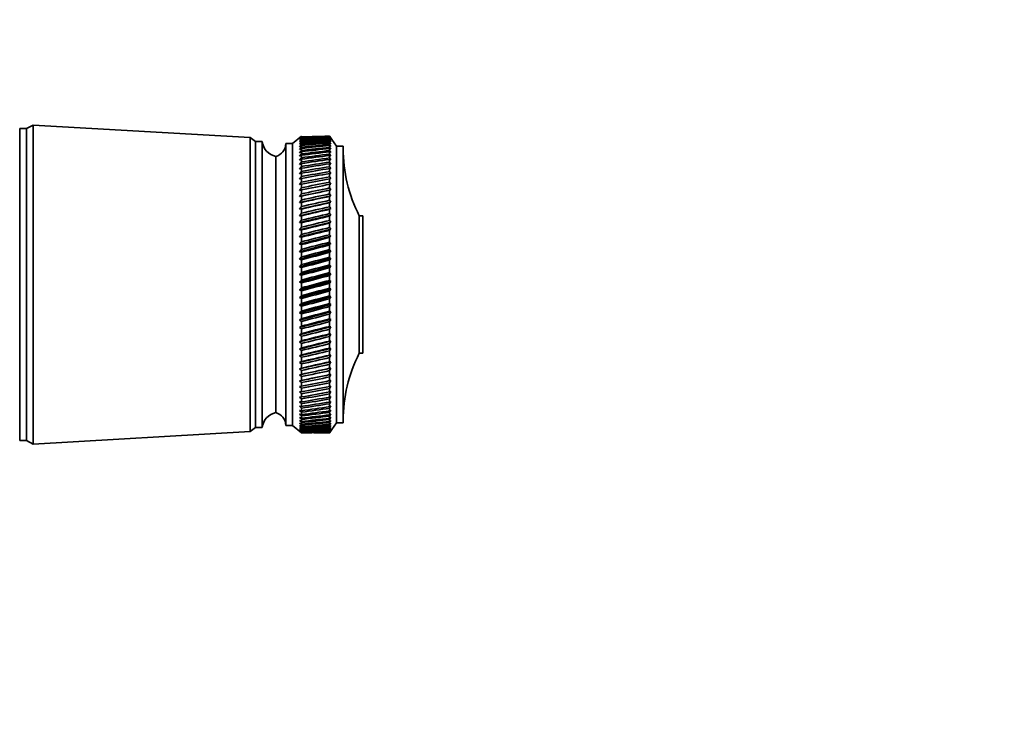
# Model space of a CAD drawing. Units: millimetres. Extents: x 0 to 2435, y 0 to 3722.
# Drawn here: x 1729 to 1875, y 1256 to 1360 of the extents above; entities that cross this region are included whole.
import ezdxf
from ezdxf import colors
from ezdxf.entities.mleader import LeaderData, LeaderLine
from ezdxf.math import Vec2, Vec3

# ---------------------------------------------------------------- set-up
doc = ezdxf.new("R2010")
doc.units = ezdxf.units.MM
doc.layers.add('DV4_Défaut', color=7, linetype='Continuous')
doc.layers.add('Défaut', color=7, linetype='Continuous')

# ---------------------------------------------------------------- blocks, each defined once
blk = doc.blocks.new('_DOT')
at = {"color": 0}
blk.add_line((0, 0), (-1, 0), dxfattribs=at)
at = {"color": 0, "const_width": 0.333}
blk.add_lwpolyline([(-0.1665, 0, 1), (0.1665, 0, 1)], format="xyb", close=True, dxfattribs=at)
blk = doc.blocks.new('SE3')
at = {"layer": 'DV4_Défaut', "color": 7, "linetype": 'Continuous', "lineweight": 35}
for p, q in [((1731.36, 1344.54), (1730.36, 1344.04)), ((1731.36, 1297.24), (1731.36, 1344.54)), ((1763.56, 1342.69), (1731.36, 1344.54)), ((1729.36, 1297.74), (1729.36, 1344.04)), ((1730.36, 1344.04), (1729.36, 1344.04)), ((1730.36, 1297.74), (1730.36, 1344.04)), ((1771.16, 1342.89), (1769.86, 1341.79)), ((1771.16, 1342.89), (1770.88, 1342.64)), ((1770.88, 1342.64), (1771.16, 1342.87)), ((1771.16, 1342.83), (1770.88, 1342.57)), ((1770.88, 1342.57), (1771.16, 1342.8)), ((1771.16, 1342.72), (1771.16, 1342.8)), ((1775.36, 1342.89), (1774.62, 1342.89)), ((1775.36, 1342.89), (1775.36, 1342.89)), ((1775.52, 1342.64), (1775.36, 1342.89)), ((1776.36, 1341.39), (1775.36, 1342.89)), ((1775.36, 1342.83), (1775.36, 1342.87)), ((1775.36, 1342.87), (1775.52, 1342.64)), ((1775.52, 1342.58), (1775.36, 1342.83)), ((1775.36, 1342.71), (1775.36, 1342.79)), ((1775.36, 1342.79), (1775.52, 1342.58)), ((1763.56, 1299.09), (1763.56, 1342.69)), ((1764.36, 1342.09), (1763.56, 1342.69)), ((1764.36, 1299.69), (1764.36, 1342.09)), ((1765.36, 1342.09), (1764.36, 1342.09)), ((1765.36, 1299.69), (1765.36, 1342.09)), ((1768.86, 1299.99), (1768.86, 1341.79)), ((1769.86, 1341.79), (1768.86, 1341.79)), ((1769.86, 1299.99), (1769.86, 1341.79)), ((1771.16, 1342.72), (1770.88, 1342.44)), ((1770.88, 1342.44), (1771.16, 1342.66)), ((1771.16, 1342.54), (1770.88, 1342.25)), ((1770.88, 1342.25), (1771.16, 1342.46)), ((1771.16, 1342.3), (1770.88, 1342)), ((1770.88, 1342), (1771.16, 1342.2)), ((1771.16, 1342.01), (1770.88, 1341.69)), ((1770.88, 1341.69), (1771.16, 1341.89)), ((1771.16, 1341.66), (1770.88, 1341.33)), ((1770.88, 1341.33), (1771.16, 1341.52)), ((1771.16, 1342.54), (1771.16, 1342.66)), ((1771.16, 1342.3), (1771.16, 1342.46)), ((1771.16, 1342.01), (1771.16, 1342.2)), ((1771.16, 1341.66), (1771.16, 1341.89)), ((1771.16, 1341.25), (1771.16, 1341.52)), ((1775.52, 1342.45), (1775.36, 1342.71)), ((1775.36, 1342.53), (1775.36, 1342.65)), ((1775.36, 1342.65), (1775.52, 1342.45)), ((1775.52, 1342.27), (1775.36, 1342.53)), ((1775.36, 1342.3), (1775.36, 1342.45)), ((1775.36, 1342.45), (1775.52, 1342.27)), ((1775.52, 1342.02), (1775.36, 1342.3)), ((1775.36, 1342), (1775.36, 1342.19)), ((1775.36, 1342.19), (1775.52, 1342.02)), ((1775.52, 1341.72), (1775.36, 1342)), ((1775.36, 1341.65), (1775.36, 1341.88)), ((1775.36, 1341.88), (1775.52, 1341.72)), ((1775.52, 1341.37), (1775.36, 1341.65)), ((1775.36, 1341.24), (1775.36, 1341.5)), ((1775.36, 1341.5), (1775.52, 1341.37)), ((1776.36, 1300.39), (1776.36, 1341.39)), ((1777.36, 1341.39), (1776.36, 1341.39)), ((1777.36, 1300.39), (1777.36, 1341.39)), ((1767.36, 1301.89), (1767.36, 1339.89)), ((1767.36, 1301.89), (1767.36, 1339.89)), ((1771.16, 1341.25), (1770.88, 1340.91)), ((1770.88, 1340.91), (1771.16, 1341.09)), ((1771.16, 1340.78), (1770.88, 1340.44)), ((1770.88, 1340.44), (1771.16, 1340.6)), ((1771.16, 1340.27), (1770.88, 1339.91)), ((1770.88, 1339.91), (1771.16, 1340.06)), ((1771.16, 1340.78), (1771.16, 1341.09)), ((1771.16, 1340.27), (1771.16, 1340.6)), ((1771.16, 1339.69), (1771.16, 1340.06)), ((1775.52, 1340.95), (1775.36, 1341.24)), ((1775.36, 1340.77), (1775.36, 1341.07)), ((1775.36, 1341.07), (1775.52, 1340.95)), ((1775.52, 1340.48), (1775.36, 1340.77)), ((1775.36, 1340.25), (1775.36, 1340.59)), ((1775.36, 1340.59), (1775.52, 1340.48)), ((1775.52, 1339.96), (1775.36, 1340.25)), ((1775.36, 1339.67), (1775.36, 1340.04)), ((1775.36, 1340.04), (1775.52, 1339.96)), ((1771.16, 1339.69), (1770.88, 1339.33)), ((1770.88, 1339.33), (1771.16, 1339.47)), ((1771.16, 1339.07), (1770.88, 1338.7)), ((1770.88, 1338.7), (1771.16, 1338.83)), ((1771.16, 1339.07), (1771.16, 1339.47)), ((1771.16, 1338.4), (1771.16, 1338.83)), ((1775.52, 1339.39), (1775.36, 1339.67)), ((1775.36, 1339.05), (1775.36, 1339.45)), ((1775.36, 1339.45), (1775.52, 1339.39)), ((1775.52, 1338.76), (1775.36, 1339.05)), ((1775.36, 1338.37), (1775.36, 1338.81)), ((1775.36, 1338.81), (1775.52, 1338.76)), ((1771.16, 1338.4), (1770.88, 1338.02)), ((1770.88, 1338.02), (1771.16, 1338.14)), ((1771.16, 1337.67), (1770.88, 1337.3)), ((1770.88, 1337.3), (1771.16, 1337.4)), ((1771.16, 1337.67), (1771.16, 1338.14)), ((1771.16, 1336.91), (1771.16, 1337.4)), ((1775.52, 1338.09), (1775.36, 1338.37)), ((1775.36, 1337.65), (1775.36, 1338.12)), ((1775.36, 1338.12), (1775.52, 1338.09)), ((1775.52, 1337.37), (1775.36, 1337.65)), ((1775.36, 1336.88), (1775.36, 1337.38)), ((1775.36, 1337.38), (1775.52, 1337.37)), ((1771.16, 1336.91), (1770.88, 1336.53)), ((1770.88, 1336.53), (1771.16, 1336.62)), ((1771.16, 1336.1), (1770.88, 1335.71)), ((1770.88, 1335.71), (1771.16, 1335.79)), ((1771.16, 1336.1), (1771.16, 1336.62)), ((1771.16, 1335.24), (1771.16, 1335.79)), ((1775.52, 1336.6), (1775.36, 1336.88)), ((1775.36, 1336.59), (1775.52, 1336.6)), ((1775.36, 1336.07), (1775.36, 1336.59)), ((1775.52, 1335.79), (1775.36, 1336.07)), ((1775.36, 1335.76), (1775.52, 1335.79)), ((1775.36, 1335.22), (1775.36, 1335.76)), ((1771.16, 1335.24), (1770.88, 1334.86)), ((1775.52, 1334.94), (1770.88, 1333.97)), ((1770.88, 1334.86), (1771.16, 1334.92)), ((1771.16, 1334.35), (1770.88, 1333.97)), ((1775.52, 1334.05), (1770.88, 1333.04)), ((1770.88, 1333.97), (1771.16, 1334.01)), ((1771.16, 1334.35), (1771.16, 1334.92)), ((1771.16, 1333.42), (1771.16, 1334.01)), ((1775.52, 1334.94), (1775.36, 1335.22)), ((1775.36, 1334.89), (1775.52, 1334.94)), ((1775.36, 1334.32), (1775.36, 1334.89)), ((1775.52, 1334.05), (1775.36, 1334.32)), ((1775.36, 1333.99), (1775.52, 1334.05)), ((1771.16, 1333.42), (1770.88, 1333.04)), ((1775.52, 1333.13), (1770.88, 1332.08)), ((1770.88, 1333.04), (1771.16, 1333.07)), ((1771.16, 1332.46), (1771.16, 1333.07)), ((1775.36, 1333.39), (1775.36, 1333.99)), ((1775.52, 1333.13), (1775.36, 1333.39)), ((1775.36, 1333.04), (1775.52, 1333.13)), ((1775.36, 1332.43), (1775.36, 1333.04)), ((1771.16, 1332.46), (1770.88, 1332.08)), ((1775.52, 1332.17), (1770.88, 1331.09)), ((1770.88, 1332.08), (1771.16, 1332.1)), ((1771.16, 1331.46), (1770.88, 1331.09)), ((1775.52, 1331.18), (1770.88, 1330.07)), ((1771.16, 1331.46), (1771.16, 1332.1)), ((1775.52, 1332.17), (1775.36, 1332.43)), ((1775.36, 1332.07), (1775.52, 1332.17)), ((1775.36, 1331.43), (1775.36, 1332.07)), ((1775.52, 1331.18), (1775.36, 1331.43)), ((1775.36, 1331.06), (1775.52, 1331.18)), ((1779.76, 1310.69), (1779.76, 1331.09)), ((1780.26, 1331.09), (1779.76, 1331.09)), ((1780.26, 1310.69), (1780.26, 1331.09)), ((1770.88, 1331.09), (1771.16, 1331.09)), ((1771.16, 1330.44), (1770.88, 1330.07)), ((1775.52, 1330.16), (1770.88, 1329.02)), ((1770.88, 1330.07), (1771.16, 1330.06)), ((1771.16, 1330.44), (1771.16, 1331.09)), ((1771.16, 1329.39), (1771.16, 1330.06)), ((1775.36, 1330.4), (1775.36, 1331.06)), ((1775.52, 1330.16), (1775.36, 1330.4)), ((1775.36, 1330.02), (1775.52, 1330.16)), ((1775.36, 1329.35), (1775.36, 1330.02)), ((1771.16, 1329.39), (1770.88, 1329.02)), ((1775.52, 1329.12), (1770.88, 1327.95)), ((1770.88, 1329.02), (1771.16, 1329)), ((1771.16, 1328.31), (1770.88, 1327.95)), ((1771.16, 1328.31), (1771.16, 1329)), ((1775.52, 1329.12), (1775.36, 1329.35)), ((1775.36, 1328.96), (1775.52, 1329.12)), ((1775.36, 1328.28), (1775.36, 1328.96)), ((1775.52, 1328.05), (1775.36, 1328.28)), ((1775.52, 1328.05), (1770.88, 1326.87)), ((1770.88, 1327.95), (1771.16, 1327.92)), ((1771.16, 1327.22), (1770.88, 1326.87)), ((1775.52, 1326.97), (1770.88, 1325.76)), ((1770.88, 1326.87), (1771.16, 1326.81)), ((1771.16, 1327.22), (1771.16, 1327.92)), ((1771.16, 1326.11), (1771.16, 1326.81)), ((1775.36, 1327.88), (1775.52, 1328.05)), ((1775.36, 1327.18), (1775.36, 1327.88)), ((1775.52, 1326.97), (1775.36, 1327.18)), ((1775.36, 1326.78), (1775.52, 1326.97)), ((1775.36, 1326.07), (1775.36, 1326.78)), ((1771.16, 1326.11), (1770.88, 1325.76)), ((1775.52, 1325.87), (1770.88, 1324.65)), ((1770.88, 1325.76), (1771.16, 1325.7)), ((1771.16, 1324.98), (1771.16, 1325.7)), ((1775.52, 1325.87), (1775.36, 1326.07)), ((1775.36, 1325.66), (1775.52, 1325.87)), ((1775.36, 1324.95), (1775.36, 1325.66)), ((1771.16, 1324.98), (1770.88, 1324.65)), ((1775.52, 1324.75), (1770.88, 1323.52)), ((1770.88, 1324.65), (1771.16, 1324.57)), ((1771.16, 1323.84), (1770.88, 1323.52)), ((1771.16, 1323.84), (1771.16, 1324.57)), ((1775.52, 1324.75), (1775.36, 1324.95)), ((1775.36, 1324.53), (1775.52, 1324.75)), ((1775.36, 1323.81), (1775.36, 1324.53)), ((1775.52, 1323.62), (1775.36, 1323.81)), ((1775.52, 1323.62), (1770.88, 1322.39)), ((1770.88, 1323.52), (1771.16, 1323.43)), ((1771.16, 1322.7), (1770.88, 1322.39)), ((1775.52, 1322.49), (1770.88, 1321.25)), ((1770.88, 1322.39), (1771.16, 1322.28)), ((1771.16, 1322.7), (1771.16, 1323.43)), ((1775.36, 1323.39), (1775.52, 1323.62)), ((1775.36, 1322.66), (1775.36, 1323.39)), ((1775.52, 1322.49), (1775.36, 1322.66)), ((1775.36, 1322.24), (1775.52, 1322.49)), ((1771.16, 1321.55), (1770.88, 1321.25)), ((1775.52, 1321.35), (1770.88, 1320.11)), ((1770.88, 1321.25), (1771.16, 1321.13)), ((1771.16, 1321.55), (1771.16, 1322.28)), ((1771.16, 1320.4), (1771.16, 1321.13)), ((1775.36, 1321.51), (1775.36, 1322.24)), ((1775.52, 1321.35), (1775.36, 1321.51)), ((1775.36, 1321.09), (1775.52, 1321.35)), ((1775.36, 1320.36), (1775.36, 1321.09)), ((1771.16, 1320.4), (1770.88, 1320.11)), ((1775.52, 1320.21), (1770.88, 1318.97)), ((1770.88, 1320.11), (1771.16, 1319.98)), ((1771.16, 1319.25), (1771.16, 1319.98)), ((1775.52, 1320.21), (1775.36, 1320.36)), ((1775.36, 1319.94), (1775.52, 1320.21)), ((1775.36, 1319.21), (1775.36, 1319.94)), ((1771.16, 1319.25), (1770.88, 1318.97)), ((1775.52, 1319.08), (1770.88, 1317.84)), ((1770.88, 1318.97), (1771.16, 1318.83)), ((1771.16, 1318.1), (1770.88, 1317.84)), ((1775.52, 1317.94), (1770.88, 1316.72)), ((1771.16, 1318.1), (1771.16, 1318.83)), ((1775.52, 1319.08), (1775.36, 1319.21)), ((1775.36, 1318.79), (1775.52, 1319.08)), ((1775.36, 1318.07), (1775.36, 1318.79)), ((1775.52, 1317.94), (1775.36, 1318.07)), ((1775.36, 1317.65), (1775.52, 1317.94)), ((1770.88, 1317.84), (1771.16, 1317.68)), ((1771.16, 1316.96), (1770.88, 1316.72)), ((1775.52, 1316.82), (1770.88, 1315.6)), ((1770.88, 1316.72), (1771.16, 1316.55)), ((1771.16, 1316.96), (1771.16, 1317.68)), ((1771.16, 1315.84), (1771.16, 1316.55)), ((1775.36, 1316.93), (1775.36, 1317.65)), ((1775.52, 1316.82), (1775.36, 1316.93)), ((1775.36, 1316.52), (1775.52, 1316.82)), ((1775.36, 1315.8), (1775.36, 1316.52)), ((1771.16, 1315.84), (1770.88, 1315.6)), ((1775.52, 1315.71), (1770.88, 1314.51)), ((1770.88, 1315.6), (1771.16, 1315.43)), ((1771.16, 1314.72), (1771.16, 1315.43)), ((1775.52, 1315.71), (1775.36, 1315.8)), ((1775.36, 1315.39), (1775.52, 1315.71)), ((1775.36, 1314.69), (1775.36, 1315.39)), ((1771.16, 1314.72), (1770.88, 1314.51)), ((1775.52, 1314.61), (1770.88, 1313.43)), ((1770.88, 1314.51), (1771.16, 1314.32)), ((1771.16, 1313.63), (1770.88, 1313.43)), ((1771.16, 1313.63), (1771.16, 1314.32)), ((1775.52, 1314.61), (1775.36, 1314.69)), ((1775.36, 1314.29), (1775.52, 1314.61)), ((1775.36, 1313.59), (1775.36, 1314.29)), ((1775.52, 1313.53), (1775.36, 1313.59)), ((1775.52, 1313.53), (1770.88, 1312.37)), ((1770.88, 1313.43), (1771.16, 1313.23)), ((1771.16, 1312.55), (1770.88, 1312.37)), ((1775.52, 1312.47), (1770.88, 1311.33)), ((1770.88, 1312.37), (1771.16, 1312.16)), ((1771.16, 1312.55), (1771.16, 1313.23)), ((1771.16, 1311.49), (1771.16, 1312.16)), ((1775.36, 1313.2), (1775.52, 1313.53)), ((1775.36, 1312.52), (1775.36, 1313.2)), ((1775.52, 1312.47), (1775.36, 1312.52)), ((1775.36, 1312.13), (1775.52, 1312.47)), ((1775.36, 1311.46), (1775.36, 1312.13)), ((1771.16, 1311.49), (1770.88, 1311.33)), ((1775.52, 1311.43), (1770.88, 1310.32)), ((1770.88, 1311.33), (1771.16, 1311.12)), ((1771.16, 1310.47), (1771.16, 1311.12)), ((1775.52, 1311.43), (1775.36, 1311.46)), ((1775.36, 1311.08), (1775.52, 1311.43)), ((1775.36, 1310.44), (1775.36, 1311.08)), ((1779.76, 1310.69), (1780.26, 1310.69)), ((1771.16, 1310.47), (1770.88, 1310.32)), ((1775.52, 1310.41), (1770.88, 1309.34)), ((1770.88, 1310.32), (1771.16, 1310.1)), ((1771.16, 1309.47), (1770.88, 1309.34)), ((1775.52, 1309.43), (1770.88, 1308.39)), ((1770.88, 1309.34), (1771.16, 1309.11)), ((1771.16, 1309.47), (1771.16, 1310.1)), ((1775.52, 1310.41), (1775.36, 1310.44)), ((1775.36, 1310.07), (1775.52, 1310.41)), ((1775.36, 1309.44), (1775.36, 1310.07)), ((1775.52, 1309.43), (1775.36, 1309.44)), ((1775.36, 1309.08), (1775.52, 1309.43)), ((1771.16, 1308.5), (1770.88, 1308.39)), ((1775.52, 1308.48), (1770.88, 1307.48)), ((1770.88, 1308.39), (1771.16, 1308.15)), ((1771.16, 1308.5), (1771.16, 1309.11)), ((1771.16, 1307.56), (1771.16, 1308.15)), ((1775.36, 1308.47), (1775.36, 1309.08)), ((1775.36, 1308.12), (1775.52, 1308.48)), ((1775.52, 1308.48), (1775.36, 1308.47)), ((1775.36, 1307.54), (1775.36, 1308.12)), ((1771.16, 1307.56), (1770.88, 1307.48)), ((1775.52, 1307.56), (1770.88, 1306.6)), ((1770.88, 1307.48), (1771.16, 1307.23)), ((1771.16, 1306.67), (1770.88, 1306.6)), ((1770.88, 1306.6), (1771.16, 1306.35)), ((1771.16, 1306.67), (1771.16, 1307.23)), ((1771.16, 1305.81), (1771.16, 1306.35)), ((1775.36, 1307.2), (1775.52, 1307.56)), ((1775.52, 1307.56), (1775.36, 1307.54)), ((1775.36, 1306.64), (1775.36, 1307.2)), ((1775.36, 1306.32), (1775.52, 1306.68)), ((1775.52, 1306.68), (1775.36, 1306.64)), ((1775.36, 1305.78), (1775.36, 1306.32)), ((1771.16, 1305.81), (1770.88, 1305.76)), ((1770.88, 1305.76), (1771.16, 1305.5)), ((1771.16, 1304.99), (1770.88, 1304.96)), ((1770.88, 1304.96), (1771.16, 1304.7)), ((1771.16, 1304.99), (1771.16, 1305.5)), ((1775.36, 1305.48), (1775.52, 1305.84)), ((1775.52, 1305.84), (1775.36, 1305.78)), ((1775.36, 1304.97), (1775.36, 1305.48)), ((1775.36, 1304.68), (1775.52, 1305.03)), ((1775.52, 1305.03), (1775.36, 1304.97)), ((1771.16, 1304.22), (1770.88, 1304.21)), ((1770.88, 1304.21), (1771.16, 1303.95)), ((1771.16, 1303.49), (1770.88, 1303.5)), ((1770.88, 1303.5), (1771.16, 1303.23)), ((1771.16, 1304.22), (1771.16, 1304.7)), ((1771.16, 1303.49), (1771.16, 1303.95)), ((1775.36, 1304.19), (1775.36, 1304.68)), ((1775.36, 1303.92), (1775.52, 1304.28)), ((1775.52, 1304.28), (1775.36, 1304.19)), ((1775.36, 1303.47), (1775.36, 1303.92)), ((1775.36, 1303.21), (1775.52, 1303.56)), ((1775.52, 1303.56), (1775.36, 1303.47)), ((1771.16, 1302.81), (1770.88, 1302.84)), ((1770.88, 1302.84), (1771.16, 1302.57)), ((1771.16, 1302.18), (1770.88, 1302.23)), ((1770.88, 1302.23), (1771.16, 1301.96)), ((1771.16, 1302.81), (1771.16, 1303.23)), ((1771.16, 1302.18), (1771.16, 1302.57)), ((1771.16, 1301.6), (1771.16, 1301.96)), ((1775.36, 1302.79), (1775.36, 1303.21)), ((1775.36, 1302.55), (1775.52, 1302.9)), ((1775.52, 1302.9), (1775.36, 1302.79)), ((1775.36, 1302.16), (1775.36, 1302.55)), ((1775.36, 1301.94), (1775.52, 1302.28)), ((1775.52, 1302.28), (1775.36, 1302.16)), ((1775.36, 1301.58), (1775.36, 1301.94)), ((1771.16, 1301.6), (1770.88, 1301.67)), ((1770.88, 1301.67), (1771.16, 1301.4)), ((1771.16, 1301.07), (1770.88, 1301.16)), ((1770.88, 1301.16), (1771.16, 1300.89)), ((1771.16, 1300.6), (1770.88, 1300.71)), ((1770.88, 1300.71), (1771.16, 1300.44)), ((1771.16, 1301.07), (1771.16, 1301.4)), ((1771.16, 1300.6), (1771.16, 1300.89)), ((1771.16, 1300.18), (1771.16, 1300.44)), ((1775.36, 1301.38), (1775.52, 1301.72)), ((1775.52, 1301.72), (1775.36, 1301.58)), ((1775.36, 1301.06), (1775.36, 1301.38)), ((1775.36, 1300.88), (1775.52, 1301.21)), ((1775.52, 1301.21), (1775.36, 1301.06)), ((1775.36, 1300.58), (1775.36, 1300.88)), ((1775.36, 1300.43), (1775.52, 1300.75)), ((1775.52, 1300.75), (1775.36, 1300.58)), ((1775.36, 1300.17), (1775.36, 1300.43)), ((1731.36, 1297.24), (1763.56, 1299.09)), ((1763.56, 1299.09), (1764.36, 1299.69)), ((1764.36, 1299.69), (1765.36, 1299.69)), ((1768.86, 1299.99), (1769.86, 1299.99)), ((1769.86, 1299.99), (1771.16, 1298.89)), ((1771.16, 1300.18), (1770.88, 1300.31)), ((1770.88, 1300.31), (1771.16, 1300.04)), ((1771.16, 1299.82), (1770.88, 1299.97)), ((1770.88, 1299.97), (1771.16, 1299.7)), ((1771.16, 1299.52), (1770.88, 1299.69)), ((1770.88, 1299.69), (1771.16, 1299.42)), ((1771.16, 1299.28), (1770.88, 1299.46)), ((1770.88, 1299.46), (1771.16, 1299.2)), ((1771.16, 1299.09), (1770.88, 1299.29)), ((1770.88, 1299.29), (1771.16, 1299.04)), ((1771.16, 1298.97), (1770.88, 1299.18)), ((1770.88, 1299.18), (1771.16, 1298.94)), ((1771.16, 1298.9), (1770.88, 1299.14)), ((1770.88, 1299.14), (1771.16, 1298.89)), ((1771.16, 1299.82), (1771.16, 1300.04)), ((1771.16, 1299.52), (1771.16, 1299.7)), ((1771.16, 1299.28), (1771.16, 1299.42)), ((1771.16, 1299.09), (1771.16, 1299.2)), ((1771.16, 1298.97), (1771.16, 1299.04)), ((1775.36, 1298.89), (1776.36, 1300.39)), ((1775.36, 1300.03), (1775.52, 1300.35)), ((1775.52, 1300.35), (1775.36, 1300.17)), ((1775.36, 1299.81), (1775.36, 1300.03)), ((1775.36, 1299.7), (1775.52, 1300)), ((1775.52, 1300), (1775.36, 1299.81)), ((1775.36, 1299.42), (1775.52, 1299.71)), ((1775.52, 1299.71), (1775.36, 1299.51)), ((1775.36, 1299.51), (1775.36, 1299.7)), ((1775.36, 1299.2), (1775.52, 1299.48)), ((1775.52, 1299.48), (1775.36, 1299.27)), ((1775.36, 1299.27), (1775.36, 1299.42)), ((1775.36, 1299.04), (1775.52, 1299.31)), ((1775.52, 1299.31), (1775.36, 1299.09)), ((1775.36, 1299.09), (1775.36, 1299.2)), ((1775.36, 1298.93), (1775.52, 1299.19)), ((1775.52, 1299.19), (1775.36, 1298.96)), ((1775.36, 1298.89), (1775.52, 1299.14)), ((1775.52, 1299.14), (1775.36, 1298.9)), ((1775.36, 1298.96), (1775.36, 1299.04)), ((1776.36, 1300.39), (1777.36, 1300.39)), ((1729.36, 1297.74), (1730.36, 1297.74)), ((1730.36, 1297.74), (1731.36, 1297.24)), ((1771.16, 1298.9), (1771.16, 1298.94)), ((1771.16, 1298.89), (1771.16, 1298.89)), ((1774.62, 1298.89), (1775.36, 1298.89)), ((1775.36, 1298.9), (1775.36, 1298.93))]:
    blk.add_line(p, q, dxfattribs=at)
for centre, radius, start, end in [((1767.85, 1342.35), 2.5, 185.7865, 258.7609), ((1766.86, 1341.83), 2, 284.4676, 358.9521), ((1799.36, 1341.08), 22, 180, 207.0123), ((1799.36, 1300.7), 22, 152.9877, 180), ((1767.85, 1299.44), 2.5, 101.2391, 174.2135), ((1766.86, 1299.96), 2, 1.0479, 75.5324)]:
    blk.add_arc(centre, radius, start, end, dxfattribs=at)
for centre, major_axis, ratio, start_param, end_param in [((1702.75, 1320.89), (108.74, 15.7), 0.141718, 0.81927, 0.87001), ((1702.75, 1320.89), (108.74, 16.48), 0.133989, 0.819421, 0.870162), ((1843.78, 1320.89), (-108.74, 11.87), 0.170324, -0.871876, -0.821136), ((1702.75, 1320.89), (108.74, 17.22), 0.125929, 0.819792, 0.870533), ((1843.78, 1320.89), (-108.74, 10.87), 0.175904, -0.872893, -0.822152), ((1702.75, 1320.89), (108.74, 17.9), 0.117563, 0.820376, 0.871116), ((1843.78, 1320.89), (-108.74, 9.83), 0.181, -0.874115, -0.823374), ((1702.75, 1320.89), (108.74, 18.54), 0.108917, 0.821163, 0.871904), ((1843.78, 1320.89), (-108.75, 8.76), 0.185592, -0.875529, -0.824789), ((1702.75, 1320.89), (108.74, 19.12), 0.100016, 0.822144, 0.872884), ((1843.78, 1320.89), (-108.75, 7.65), 0.18966, -0.877122, -0.826382), ((1702.75, 1320.89), (108.74, 19.66), 0.090883, 0.823306, 0.874046), ((1843.78, 1320.89), (-108.75, 6.53), 0.193185, -0.878876, -0.828135), ((1702.75, 1320.89), (108.75, 20.13), 0.081543, 0.824635, 0.875375), ((1843.78, 1320.89), (-108.75, 5.38), 0.196152, -0.88077, -0.830029), ((1702.75, 1320.89), (108.75, 20.56), 0.072021, 0.826117, 0.876857), ((1843.78, 1320.89), (-108.76, 4.21), 0.198547, -0.882782, -0.832042), ((1702.75, 1320.89), (108.75, 20.93), 0.062338, 0.827734, 0.878475), ((1843.78, 1320.89), (-108.76, 3.03), 0.200358, -0.884889, -0.834149), ((1702.75, 1320.89), (108.75, 21.25), 0.052519, 0.829471, 0.880212), ((1843.78, 1320.89), (-108.76, 1.84), 0.201577, -0.887065, -0.836325), ((1702.75, 1320.89), (108.75, 21.51), 0.042585, 0.83131, 0.88205), ((1843.78, 1320.89), (-108.76, 0.64), 0.202197, -0.889283, -0.838543), ((1702.75, 1320.89), (108.76, 21.71), 0.03256, 0.83323, 0.883971), ((1843.78, 1320.89), (-108.76, -0.56), 0.202217, -0.891516, -0.840775), ((1702.75, 1320.89), (108.76, 21.86), 0.022466, 0.835215, 0.885955), ((1843.78, 1320.89), (-108.76, -1.76), 0.201635, -0.893736, -0.842995), ((1702.75, 1320.89), (108.76, 21.96), 0.012323, 0.837243, 0.887983), ((1843.78, 1320.89), (-108.76, -2.95), 0.200455, -0.895915, -0.845175), ((1702.75, 1320.89), (108.76, 22), 0.002154, 0.839295, 0.890036), ((1843.78, 1320.89), (-108.76, -4.14), 0.198681, -0.898027, -0.847287), ((1702.75, 1320.89), (108.76, 21.98), 0.008019, -0.892092, -0.841352), ((1843.78, 1320.89), (-108.75, -5.3), 0.196324, -0.900047, -0.849306), ((1702.75, 1320.89), (108.76, 21.91), 0.018175, -0.894133, -0.843393), ((1843.78, 1320.89), (-108.75, -6.45), 0.193394, -0.901949, -0.851209), ((1702.75, 1320.89), (108.76, 21.78), 0.028293, -0.896139, -0.845398), ((1843.78, 1320.89), (-108.75, -7.58), 0.189904, -0.903712, -0.852972), ((1702.75, 1320.89), (108.76, 21.6), 0.03835, -0.898089, -0.847348), ((1843.78, 1320.89), (-108.75, -8.69), 0.185871, -0.905316, -0.854576), ((1702.75, 1320.89), (108.75, 21.36), 0.048325, -0.899964, -0.849223), ((1843.78, 1320.89), (-108.74, -9.76), 0.181312, -0.906743, -0.856002), ((1702.75, 1320.89), (108.75, 21.07), 0.058195, -0.901746, -0.851006), ((1843.78, 1320.89), (-108.74, -10.8), 0.176248, -0.907977, -0.857237), ((1702.75, 1320.89), (108.75, 20.72), 0.067939, -0.903417, -0.852676), ((1843.78, 1320.89), (-108.74, -11.81), 0.170699, -0.909008, -0.858267), ((1702.75, 1320.89), (108.75, 20.32), 0.077532, -0.904958, -0.854217), ((1843.78, 1320.89), (-108.74, -12.78), 0.164688, -0.909824, -0.859083), ((1702.75, 1320.89), (108.75, 19.86), 0.086952, -0.906354, -0.855613), ((1843.78, 1320.89), (-108.74, -13.71), 0.158238, -0.910419, -0.859678), ((1702.75, 1320.89), (108.74, 19.36), 0.096175, -0.907588, -0.856848), ((1843.78, 1320.89), (-108.74, -14.6), 0.151374, -0.91079, -0.860049), ((1702.75, 1320.89), (108.74, 18.79), 0.105178, -0.908647, -0.857907), ((1843.78, 1320.89), (-108.74, -15.44), 0.144121, -0.910934, -0.860194), ((1702.75, 1320.89), (108.74, 18.18), 0.113935, -0.909518, -0.858777), ((1843.78, 1320.89), (-108.74, -16.24), 0.136504, -0.910854, -0.860113), ((1702.75, 1320.89), (108.74, 17.52), 0.122422, -0.910189, -0.859448), ((1843.78, 1320.89), (-108.74, -16.99), 0.128547, -0.910553, -0.859812), ((1702.75, 1320.89), (108.74, 16.8), 0.130615, -0.910651, -0.85991), ((1843.78, 1320.89), (-108.74, -17.69), 0.120277, -0.910037, -0.859296), ((1702.75, 1320.89), (108.74, 16.04), 0.138487, -0.910896, -0.860155), ((1843.78, 1320.89), (-108.74, -18.34), 0.111718, -0.909314, -0.858573), ((1702.75, 1320.89), (108.74, 15.23), 0.146014, -0.910919, -0.860178), ((1843.78, 1320.89), (-108.74, -18.94), 0.102896, -0.908394, -0.857653), ((1702.75, 1320.89), (108.74, 14.37), 0.15317, -0.910716, -0.859976), ((1843.78, 1320.89), (-108.74, -19.49), 0.093834, -0.907288, -0.856548), ((1702.75, 1320.89), (108.74, 13.48), 0.15993, -0.910288, -0.859547), ((1843.78, 1320.89), (-108.75, -19.99), 0.084558, -0.906011, -0.855271), ((1702.75, 1320.89), (108.74, 12.53), 0.166269, -0.909636, -0.858895), ((1843.78, 1320.89), (-108.75, -20.43), 0.075092, -0.904577, -0.853836), ((1702.75, 1320.89), (108.74, 11.55), 0.172164, -0.908764, -0.858023), ((1843.78, 1320.89), (-108.75, -20.82), 0.065458, -0.903001, -0.85226), ((1702.75, 1320.89), (108.74, 10.54), 0.177591, -0.90768, -0.85694), ((1843.78, 1320.89), (-108.75, -21.15), 0.05568, -0.9013, -0.850559), ((1702.75, 1320.89), (108.74, 9.49), 0.182528, -0.906395, -0.855655), ((1843.78, 1320.89), (-108.75, -21.43), 0.045781, -0.899492, -0.848752), ((1702.75, 1320.89), (108.75, 8.41), 0.186954, -0.904922, -0.854181), ((1843.78, 1320.89), (-108.76, -21.65), 0.035783, -0.897596, -0.846855), ((1702.75, 1320.89), (108.75, 7.3), 0.19085, -0.903275, -0.852535), ((1843.78, 1320.89), (-108.76, -21.82), 0.025708, -0.89563, -0.844889), ((1702.75, 1320.89), (108.75, 6.16), 0.194198, -0.901475, -0.850734), ((1843.78, 1320.89), (-108.76, -21.93), 0.015578, -0.893613, -0.842873), ((1702.75, 1320.89), (108.75, 5.01), 0.196983, -0.89954, -0.848799), ((1843.78, 1320.89), (-108.76, -21.99), 0.005416, -0.891567, -0.840826), ((1702.75, 1320.89), (108.76, 3.83), 0.199191, -0.897494, -0.846754), ((1843.78, 1320.89), (-108.76, -21.99), 0.004759, 0.838769, 0.889509), ((1702.75, 1320.89), (108.76, 2.65), 0.200813, -0.895363, -0.844622), ((1843.78, 1320.89), (-108.76, -21.94), 0.014923, 0.836721, 0.887461), ((1702.75, 1320.89), (108.76, 1.45), 0.201841, -0.89317, -0.84243), ((1843.78, 1320.89), (-108.76, -21.83), 0.025055, 0.834702, 0.885442), ((1702.75, 1320.89), (108.76, 0.25), 0.202269, -0.890945, -0.840204), ((1843.78, 1320.89), (-108.76, -21.67), 0.035134, 0.832732, 0.883473), ((1702.75, 1320.89), (108.76, -0.95), 0.202096, -0.888713, -0.837972), ((1843.78, 1320.89), (-108.75, -21.45), 0.045138, 0.830831, 0.881571), ((1702.75, 1320.89), (108.76, -2.14), 0.201321, -0.886503, -0.835763), ((1843.78, 1320.89), (-108.75, -21.17), 0.055044, 0.829016, 0.879757), ((1702.75, 1320.89), (108.76, -3.33), 0.19995, -0.884342, -0.833602), ((1843.78, 1320.89), (-108.75, -20.84), 0.064831, 0.827308, 0.878049), ((1702.75, 1320.89), (108.76, -4.51), 0.197989, -0.882257, -0.831517), ((1843.78, 1320.89), (-108.75, -20.46), 0.074474, 0.825724, 0.876464), ((1702.75, 1320.89), (108.75, -5.68), 0.195447, -0.880273, -0.829532), ((1843.78, 1320.89), (-108.75, -20.02), 0.083953, 0.82428, 0.87502), ((1702.75, 1320.89), (108.75, -6.82), 0.192335, -0.878413, -0.827672), ((1843.78, 1320.89), (-108.74, -19.52), 0.093242, 0.822992, 0.873732), ((1702.75, 1320.89), (108.75, -7.94), 0.188669, -0.876699, -0.825958), ((1843.78, 1320.89), (-108.74, -18.98), 0.102317, 0.821875, 0.872616), ((1702.75, 1320.89), (108.75, -9.03), 0.184466, -0.87515, -0.824409), ((1843.78, 1320.89), (-108.74, -18.38), 0.111156, 0.820943, 0.871683), ((1702.75, 1320.89), (108.74, -10.1), 0.179743, -0.873783, -0.823042), ((1843.78, 1320.89), (-108.74, -17.73), 0.119733, 0.820206, 0.870947), ((1702.75, 1320.89), (108.74, -11.13), 0.174521, -0.872613, -0.821872), ((1843.78, 1320.89), (-108.74, -17.04), 0.128022, 0.819677, 0.870417), ((1702.75, 1320.89), (108.74, -12.12), 0.168821, -0.87165, -0.82091), ((1843.78, 1320.89), (-108.74, -16.29), 0.136, 0.819361, 0.870102), ((1702.75, 1320.89), (108.74, -13.08), 0.162667, -0.870904, -0.820164), ((1843.78, 1320.89), (-108.74, -15.49), 0.14364, 0.819267, 0.870007), ((1843.78, 1320.89), (-108.74, -14.65), 0.150918, 0.841913, 0.870137), ((1702.75, 1320.89), (108.74, -14.87), 0.149091, -0.828455, -0.819342)]:
    blk.add_ellipse(centre, major_axis=major_axis, ratio=ratio, start_param=start_param, end_param=end_param, dxfattribs=at)

msp = doc.modelspace()

# ---------------------------------------------------------------- block references
at = {"layer": 'Défaut'}
msp.add_blockref('SE3', (0, 0), dxfattribs=at)

# ---------------------------------------------------------------- leaders
at = {"layer": 'Défaut', "color": 7, "linetype": 'Continuous', "lineweight": 18}
ml = msp.add_multileader_mtext('Standard', dxfattribs=at)
ml.set_content('{\\pxsm0.9;\\fSolid Edge ISO|b1||i0||c0|p34;\\W1.;04/11/2020\\P}', color=256)
ml.set_leader_properties()
ml.set_arrow_properties(name='DOT')
ml.build(insert=Vec2(0, 0))
ml.multileader.update_dxf_attribs({"leader_type": 0, "dogleg_length": 0, "arrow_head_size": 12})
ctx = ml.context
ctx.base_point, ctx.char_height, ctx.arrow_head_size, ctx.landing_gap_size = Vec3(2346.12, 3715.23), 12, 12, 4.2
notes = []
notes.append((ctx, [(0, (0, 0, 0), (0, 0), (1, 0), 1, [])]))
ctx.mtext.insert = Vec3(2348.12, 3721.35)
for ctx, leaders in notes:
    for number, flags, end, landing, length, lines in leaders:
        leader = LeaderData()
        leader.index, (leader.has_last_leader_line, leader.has_dogleg_vector, leader.attachment_direction) = number, flags
        leader.last_leader_point, leader.dogleg_vector, leader.dogleg_length = Vec3(end), Vec3(landing), length
        for number, points, colour, breaks in lines:
            line = LeaderLine()
            line.index, line.vertices, line.color, line.breaks = number, Vec3.list(points), colors.encode_raw_color(colour), breaks
            leader.lines.append(line)
        ctx.leaders.append(leader)

doc.saveas('drawing.dxf')
